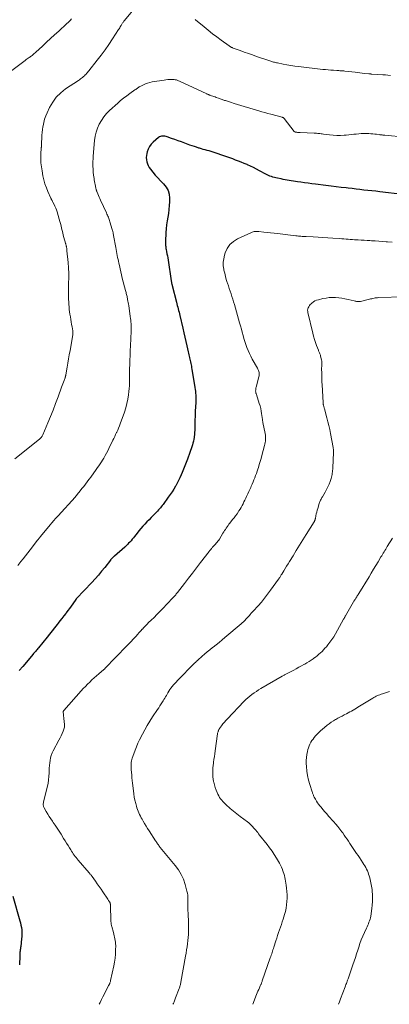
# Model space of a CAD drawing. Units: feet. Extents: x 1915000 to 1920046, y 550000 to 555003.
# Drawn here: x 1916629 to 1916770, y 550000 to 550374 of the extents above; entities that cross this region are included whole.
import ezdxf

# ---------------------------------------------------------------- set-up
doc = ezdxf.new("R2010")
doc.units = ezdxf.units.FT
doc.header["$LTSCALE"] = 100
doc.header["$MEASUREMENT"] = 0
doc.layers.add('CONTOUR INDEX', color=32, linetype='Continuous', lineweight=25)
doc.layers.add('CONTOUR INTERMEDIATE', color=40, linetype='Continuous', lineweight=15)

msp = doc.modelspace()

# ---------------------------------------------------------------- linework, layer by layer
at = {"layer": 'CONTOUR INDEX', "elevation": 860, "flags": 128}
for points in [[(1916774.76, 550307.82), (1916765.99, 550308.8), (1916764.49, 550308.97), (1916762.99, 550309.13), (1916761.49, 550309.3), (1916759.99, 550309.47), (1916758.48, 550309.63), (1916756.98, 550309.8), (1916755.48, 550309.98), (1916753.98, 550310.15), (1916753.18, 550310.25), (1916751.28, 550310.47), (1916749.38, 550310.7), (1916747.48, 550310.93), (1916745.58, 550311.17), (1916741.56, 550311.67), (1916740.17, 550311.85), (1916738.77, 550312.03), (1916737.38, 550312.22), (1916735.99, 550312.42), (1916734.77, 550312.6), (1916733.98, 550312.72), (1916733.2, 550312.84), (1916732.42, 550312.97), (1916731.64, 550313.1), (1916730.86, 550313.24), (1916730.08, 550313.38), (1916729.31, 550313.52), (1916728.53, 550313.66), (1916727.14, 550313.91), (1916726.57, 550314.04), (1916725.99, 550314.18), (1916725.43, 550314.35), (1916724.87, 550314.54), (1916724.32, 550314.75), (1916723.78, 550314.99), (1916723.25, 550315.24), (1916722.72, 550315.52), (1916720.39, 550316.79), (1916719.26, 550317.39), (1916718.12, 550317.96), (1916716.97, 550318.5), (1916715.8, 550319.02), (1916715.6, 550319.1), (1916714.52, 550319.55), (1916713.44, 550320), (1916712.35, 550320.43), (1916711.26, 550320.86), (1916710.17, 550321.28), (1916709.07, 550321.69), (1916707.97, 550322.08), (1916706.86, 550322.47), (1916703.45, 550323.64), (1916702.72, 550323.88), (1916701.99, 550324.1), (1916701.25, 550324.31), (1916700.51, 550324.51), (1916699.76, 550324.7), (1916699.02, 550324.91), (1916698.28, 550325.12), (1916697.55, 550325.35), (1916697.31, 550325.42), (1916696.46, 550325.69), (1916695.61, 550325.98), (1916694.77, 550326.27), (1916693.93, 550326.57), (1916692, 550327.27), (1916690.75, 550327.73), (1916689.49, 550328.18), (1916688.24, 550328.63), (1916686.98, 550329.08), (1916685.29, 550329.67), (1916684.87, 550329.8), (1916684.45, 550329.89), (1916684.02, 550329.95), (1916683.59, 550329.98), (1916683.17, 550329.94), (1916682.76, 550329.84), (1916682.39, 550329.66), (1916682.04, 550329.43), (1916679.96, 550327.65), (1916679.19, 550326.86), (1916678.54, 550325.99), (1916678.06, 550325.01), (1916677.7, 550323.97), (1916677.55, 550323.32), (1916677.42, 550322.54), (1916677.37, 550321.76), (1916677.43, 550320.98), (1916677.57, 550320.2), (1916677.81, 550319.45), (1916678.12, 550318.72), (1916678.51, 550318.04), (1916678.96, 550317.39), (1916679.81, 550316.31), (1916680.75, 550315.17), (1916681.72, 550314.05), (1916682.74, 550312.97), (1916683.79, 550311.91), (1916683.94, 550311.76), (1916684.9, 550310.57), (1916685.62, 550309.29), (1916686.01, 550307.87), (1916686.17, 550306.35), (1916686.13, 550304.99), (1916686.07, 550303.52), (1916685.95, 550302.05), (1916685.76, 550300.59), (1916685.52, 550299.14), (1916685.28, 550297.69), (1916685.08, 550296.23), (1916684.93, 550294.76), (1916684.83, 550293.29), (1916684.65, 550289.93), (1916684.64, 550289.55), (1916684.64, 550289.17), (1916684.66, 550288.8), (1916684.7, 550288.42), (1916684.74, 550288.04), (1916684.79, 550287.67), (1916684.85, 550287.3), (1916684.92, 550286.92), (1916685.08, 550286.06), (1916685.22, 550285.25), (1916685.36, 550284.44), (1916685.5, 550283.63), (1916685.62, 550282.82), (1916686.83, 550274.97), (1916686.87, 550274.76), (1916686.9, 550274.56), (1916686.94, 550274.35), (1916686.97, 550274.15), (1916686.99, 550274.08), (1916687.03, 550273.84), (1916687.08, 550273.6), (1916687.14, 550273.37), (1916687.19, 550273.13), (1916688.78, 550266.84), (1916688.94, 550266.2), (1916689.11, 550265.56), (1916689.28, 550264.92), (1916689.45, 550264.29), (1916689.62, 550263.65), (1916689.79, 550263.01), (1916689.94, 550262.37), (1916690.1, 550261.72), (1916691.22, 550256.91), (1916691.61, 550255.24), (1916692, 550253.56), (1916692.38, 550251.89), (1916692.77, 550250.21), (1916693.29, 550247.98), (1916693.41, 550247.42), (1916693.55, 550246.87), (1916693.68, 550246.31), (1916693.81, 550245.76), (1916693.82, 550245.72), (1916693.95, 550245.19), (1916694.07, 550244.65), (1916694.18, 550244.11), (1916694.29, 550243.57), (1916694.39, 550243.02), (1916694.49, 550242.48), (1916694.59, 550241.94), (1916694.68, 550241.39), (1916695.81, 550234.36), (1916695.92, 550233.66), (1916696.01, 550232.96), (1916696.08, 550232.25), (1916696.13, 550231.55), (1916696.17, 550230.84), (1916696.18, 550230.13), (1916696.17, 550229.42), (1916696.15, 550228.71), (1916695.96, 550225.37), (1916695.91, 550224.34), (1916695.86, 550223.31), (1916695.82, 550222.28), (1916695.8, 550221.25), (1916695.78, 550220.31), (1916695.77, 550219.75), (1916695.76, 550219.19), (1916695.75, 550218.63), (1916695.74, 550218.07), (1916695.72, 550217.5), (1916695.69, 550216.94), (1916695.64, 550216.39), (1916695.57, 550215.83), (1916695.52, 550215.45), (1916695.4, 550214.72), (1916695.26, 550213.99), (1916695.08, 550213.28), (1916694.89, 550212.56), (1916694.66, 550211.85), (1916694.43, 550211.15), (1916694.19, 550210.45), (1916693.94, 550209.75), (1916693.01, 550207.23), (1916692.76, 550206.58), (1916692.52, 550205.93), (1916692.28, 550205.28), (1916692.03, 550204.63), (1916691.78, 550203.98), (1916691.52, 550203.34), (1916691.26, 550202.7), (1916690.99, 550202.06), (1916690.61, 550201.2), (1916690.13, 550200.14), (1916689.63, 550199.09), (1916689.09, 550198.06), (1916688.53, 550197.05), (1916688.44, 550196.88), (1916687.8, 550195.81), (1916687.14, 550194.74), (1916686.44, 550193.7), (1916685.71, 550192.68), (1916683.72, 550189.97), (1916683.39, 550189.54), (1916683.05, 550189.11), (1916682.71, 550188.68), (1916682.35, 550188.27), (1916681.99, 550187.86), (1916681.62, 550187.45), (1916681.24, 550187.06), (1916680.86, 550186.67), (1916680.01, 550185.81), (1916679.21, 550184.99), (1916678.41, 550184.17), (1916677.62, 550183.34), (1916676.83, 550182.51), (1916676.05, 550181.66), (1916675.29, 550180.8), (1916674.56, 550179.92), (1916673.85, 550179.02), (1916672.89, 550177.78), (1916672.47, 550177.25), (1916672.03, 550176.72), (1916671.59, 550176.2), (1916671.14, 550175.69), (1916670.68, 550175.19), (1916670.2, 550174.7), (1916669.71, 550174.23), (1916669.21, 550173.77), (1916665.26, 550170.29), (1916665.11, 550170.16), (1916664.97, 550170.03), (1916664.82, 550169.91), (1916664.67, 550169.79), (1916664.5, 550169.65), (1916664.44, 550169.59), (1916664.37, 550169.54), (1916664.31, 550169.48), (1916664.25, 550169.42), (1916664.19, 550169.36), (1916664.13, 550169.3), (1916664.07, 550169.23), (1916664.02, 550169.17), (1916664.01, 550169.15), (1916663.95, 550169.07), (1916663.89, 550169), (1916663.83, 550168.92), (1916663.78, 550168.85), (1916661.58, 550166.03), (1916660.4, 550164.57), (1916659.19, 550163.13), (1916657.95, 550161.72), (1916656.67, 550160.33), (1916650.94, 550154.28), (1916650.9, 550154.23), (1916650.85, 550154.18), (1916650.81, 550154.13), (1916650.76, 550154.08), (1916650.72, 550154.03), (1916650.67, 550153.97), (1916650.63, 550153.92), (1916650.59, 550153.86), (1916649.43, 550152.22), (1916648.8, 550151.34), (1916648.18, 550150.47), (1916647.54, 550149.6), (1916646.9, 550148.74), (1916646.77, 550148.56), (1916646.06, 550147.61), (1916645.34, 550146.67), (1916644.61, 550145.73), (1916643.88, 550144.79), (1916643.48, 550144.28), (1916642.54, 550143.09), (1916641.6, 550141.91), (1916640.65, 550140.72), (1916639.71, 550139.54), (1916636.46, 550135.52), (1916636.2, 550135.19), (1916635.94, 550134.87), (1916635.67, 550134.55), (1916635.41, 550134.23), (1916635.14, 550133.92), (1916634.87, 550133.6), (1916634.6, 550133.28), (1916634.33, 550132.96), (1916631.85, 550130.02), (1916630.49, 550128.43), (1916629.13, 550126.86)], [(1916626.68, 550041.08), (1916629.39, 550031.77), (1916629.62, 550030.92), (1916629.81, 550030.07), (1916629.96, 550029.2), (1916630.08, 550028.33), (1916630.15, 550027.46), (1916630.18, 550026.58), (1916630.14, 550025.71), (1916630.06, 550024.83), (1916629.72, 550022.02), (1916629.66, 550021.58), (1916629.61, 550021.14), (1916629.55, 550020.69), (1916629.48, 550020.25), (1916629.43, 550019.81), (1916629.38, 550019.36), (1916629.35, 550018.92), (1916629.33, 550018.47), (1916629.25, 550015.06)]]:
    msp.add_lwpolyline(points, dxfattribs=at)
at = {"layer": 'CONTOUR INTERMEDIATE', "flags": 128}
for points, elevation in [([(1916674.6, 550380.51), (1916669.05, 550373.85), (1916668.88, 550373.63), (1916668.71, 550373.42), (1916668.55, 550373.19), (1916668.4, 550372.97), (1916668.25, 550372.74), (1916668.1, 550372.51), (1916667.96, 550372.27), (1916667.82, 550372.03), (1916667.69, 550371.8), (1916667.49, 550371.45), (1916667.28, 550371.1), (1916667.07, 550370.75), (1916666.85, 550370.41), (1916664.58, 550366.89), (1916663.2, 550364.81), (1916661.77, 550362.76), (1916660.28, 550360.76), (1916658.75, 550358.78), (1916655.58, 550354.82), (1916655.31, 550354.48), (1916655.04, 550354.15), (1916654.76, 550353.83), (1916654.49, 550353.5), (1916654.2, 550353.19), (1916653.9, 550352.88), (1916653.59, 550352.6), (1916653.26, 550352.32), (1916653.18, 550352.26), (1916652.79, 550351.96), (1916652.41, 550351.68), (1916652.01, 550351.4), (1916651.62, 550351.13), (1916646.74, 550347.91), (1916644.88, 550346.44), (1916643.21, 550344.8), (1916641.84, 550342.91), (1916640.66, 550340.84), (1916639.71, 550338.79), (1916639.22, 550337.61), (1916638.79, 550336.4), (1916638.47, 550335.16), (1916638.22, 550333.9), (1916638.16, 550333.5), (1916638, 550332.42), (1916637.87, 550331.34), (1916637.78, 550330.26), (1916637.7, 550329.17), (1916637.62, 550327.46), (1916637.61, 550327.23), (1916637.6, 550326.99), (1916637.58, 550326.75), (1916637.57, 550326.52), (1916637.56, 550326.28), (1916637.55, 550326.04), (1916637.54, 550325.81), (1916637.53, 550325.57), (1916637.38, 550322.94), (1916637.35, 550321.39), (1916637.39, 550319.85), (1916637.55, 550318.31), (1916637.79, 550316.78), (1916638.15, 550314.89), (1916638.5, 550313.35), (1916638.92, 550311.84), (1916639.44, 550310.35), (1916640.03, 550308.89), (1916641.14, 550306.38), (1916641.23, 550306.19), (1916641.32, 550306), (1916641.42, 550305.82), (1916641.52, 550305.63), (1916641.62, 550305.45), (1916641.72, 550305.26), (1916641.82, 550305.08), (1916641.91, 550304.89), (1916642.39, 550303.94), (1916642.7, 550303.27), (1916642.99, 550302.6), (1916643.24, 550301.91), (1916643.48, 550301.21), (1916644.34, 550298.41), (1916644.59, 550297.55), (1916644.83, 550296.69), (1916645.04, 550295.82), (1916645.25, 550294.95), (1916645.45, 550294.08), (1916645.66, 550293.21), (1916645.88, 550292.34), (1916646.11, 550291.47), (1916646.72, 550289.28), (1916646.76, 550289.13), (1916646.8, 550288.99), (1916646.84, 550288.85), (1916646.88, 550288.71), (1916646.92, 550288.56), (1916646.96, 550288.42), (1916646.99, 550288.28), (1916647.02, 550288.13), (1916647.05, 550287.98), (1916647.09, 550287.77), (1916647.12, 550287.57), (1916647.15, 550287.37), (1916647.18, 550287.16), (1916647.21, 550286.96), (1916647.23, 550286.75), (1916647.25, 550286.55), (1916647.27, 550286.34), (1916647.7, 550281.94), (1916647.76, 550281.25), (1916647.81, 550280.55), (1916647.86, 550279.86), (1916647.89, 550279.16), (1916647.92, 550278.47), (1916647.93, 550277.77), (1916647.93, 550277.07), (1916647.93, 550276.38), (1916647.92, 550275.63), (1916647.9, 550274.56), (1916647.88, 550273.49), (1916647.87, 550272.42), (1916647.86, 550271.36), (1916647.85, 550269.8), (1916647.85, 550268.85), (1916647.87, 550267.9), (1916647.91, 550266.95), (1916647.96, 550266), (1916648.04, 550265.05), (1916648.14, 550264.1), (1916648.26, 550263.16), (1916648.4, 550262.22), (1916648.57, 550261.24), (1916648.72, 550260.3), (1916648.88, 550259.36), (1916649.04, 550258.41), (1916649.21, 550257.47), (1916649.46, 550255.98), (1916649.49, 550255.78), (1916649.51, 550255.58), (1916649.52, 550255.38), (1916649.53, 550255.18), (1916649.52, 550254.98), (1916649.5, 550254.78), (1916649.48, 550254.59), (1916649.45, 550254.39), (1916648.43, 550248.47), (1916648.16, 550246.88), (1916647.89, 550245.3), (1916647.62, 550243.71), (1916647.34, 550242.13), (1916646.86, 550239.25), (1916646.83, 550239.1), (1916646.8, 550238.96), (1916646.76, 550238.81), (1916646.72, 550238.66), (1916646.68, 550238.52), (1916646.64, 550238.37), (1916646.59, 550238.23), (1916646.54, 550238.08), (1916646.18, 550237.09), (1916645.94, 550236.45), (1916645.71, 550235.81), (1916645.47, 550235.18), (1916645.24, 550234.54), (1916643.87, 550230.82), (1916642.93, 550228.34), (1916641.97, 550225.85), (1916640.98, 550223.39), (1916639.97, 550220.93), (1916638.1, 550216.44), (1916637.99, 550216.2), (1916637.86, 550215.97), (1916637.72, 550215.75), (1916637.57, 550215.53), (1916637.4, 550215.33), (1916637.22, 550215.13), (1916637.02, 550214.95), (1916636.82, 550214.78), (1916627.52, 550207.29)], 868), ([(1916649.01, 550374.58), (1916648.42, 550373.87), (1916647.79, 550373.2), (1916647.13, 550372.56), (1916644.14, 550369.85), (1916642.58, 550368.44), (1916641.03, 550367.03), (1916639.49, 550365.61), (1916637.95, 550364.19), (1916635.41, 550361.84), (1916635.14, 550361.59), (1916634.86, 550361.34), (1916634.59, 550361.09), (1916634.31, 550360.84), (1916634.02, 550360.6), (1916633.73, 550360.37), (1916633.43, 550360.15), (1916633.12, 550359.94), (1916632.94, 550359.83), (1916632.54, 550359.57), (1916632.14, 550359.3), (1916631.75, 550359.03), (1916631.37, 550358.74), (1916624.82, 550353.78)], 872), ([(1916770.04, 550353.03), (1916769.08, 550353.12), (1916768.12, 550353.19), (1916767.15, 550353.26), (1916762.82, 550353.54), (1916762.69, 550353.55), (1916762.56, 550353.56), (1916762.43, 550353.57), (1916762.3, 550353.58), (1916762.17, 550353.59), (1916762.04, 550353.6), (1916761.91, 550353.61), (1916761.78, 550353.63), (1916760.24, 550353.8), (1916759.35, 550353.91), (1916758.45, 550354.01), (1916757.55, 550354.11), (1916756.65, 550354.21), (1916752.7, 550354.66), (1916752.32, 550354.7), (1916751.94, 550354.74), (1916751.56, 550354.77), (1916751.18, 550354.8), (1916750.8, 550354.82), (1916750.42, 550354.85), (1916750.03, 550354.87), (1916749.65, 550354.89), (1916748.41, 550354.97), (1916747.41, 550355.03), (1916746.41, 550355.11), (1916745.41, 550355.21), (1916744.41, 550355.32), (1916735.17, 550356.4), (1916733.7, 550356.59), (1916732.23, 550356.81), (1916730.77, 550357.05), (1916729.31, 550357.32), (1916727.13, 550357.74), (1916726.76, 550357.82), (1916726.4, 550357.9), (1916726.03, 550357.99), (1916725.67, 550358.09), (1916725.31, 550358.19), (1916724.95, 550358.3), (1916724.59, 550358.42), (1916724.24, 550358.54), (1916719.25, 550360.24), (1916717.69, 550360.78), (1916716.13, 550361.32), (1916714.58, 550361.88), (1916713.03, 550362.44), (1916710.32, 550363.43), (1916710.12, 550363.51), (1916709.93, 550363.59), (1916709.74, 550363.68), (1916709.55, 550363.78), (1916709.36, 550363.88), (1916709.18, 550363.99), (1916709.01, 550364.1), (1916708.83, 550364.22), (1916705.83, 550366.4), (1916704.17, 550367.63), (1916702.52, 550368.88), (1916700.9, 550370.17), (1916699.3, 550371.48), (1916696.11, 550374.14), (1916695.87, 550374.33)], 868), ([(1916775.67, 550329.52), (1916767.89, 550330.29), (1916767.62, 550330.31), (1916767.36, 550330.34), (1916767.1, 550330.37), (1916766.84, 550330.4), (1916766.58, 550330.42), (1916766.31, 550330.46), (1916766.05, 550330.49), (1916765.79, 550330.52), (1916764.81, 550330.65), (1916764.06, 550330.74), (1916763.3, 550330.81), (1916762.54, 550330.86), (1916761.79, 550330.9), (1916760.87, 550330.92), (1916759.92, 550330.93), (1916758.97, 550330.91), (1916758.02, 550330.84), (1916757.07, 550330.75), (1916756.13, 550330.63), (1916755.18, 550330.53), (1916754.23, 550330.44), (1916753.28, 550330.37), (1916752.42, 550330.3), (1916751.04, 550330.24), (1916749.66, 550330.24), (1916748.29, 550330.31), (1916746.91, 550330.45), (1916744.61, 550330.74), (1916744.17, 550330.8), (1916743.73, 550330.85), (1916743.3, 550330.9), (1916742.86, 550330.95), (1916742.42, 550331), (1916741.98, 550331.03), (1916741.54, 550331.06), (1916741.11, 550331.08), (1916735.74, 550331.3), (1916735.41, 550331.32), (1916735.09, 550331.34), (1916734.77, 550331.38), (1916734.45, 550331.43), (1916733.92, 550331.51), (1916733.87, 550331.52), (1916733.82, 550331.54), (1916733.77, 550331.56), (1916733.72, 550331.59), (1916733.67, 550331.62), (1916733.63, 550331.65), (1916733.59, 550331.69), (1916733.56, 550331.74), (1916729.76, 550336.59), (1916729.68, 550336.68), (1916729.6, 550336.76), (1916729.51, 550336.84), (1916729.41, 550336.91), (1916729.31, 550336.97), (1916729.2, 550337.02), (1916729.09, 550337.06), (1916728.98, 550337.1), (1916724.64, 550338.25), (1916723.5, 550338.56), (1916722.35, 550338.88), (1916721.21, 550339.21), (1916720.07, 550339.54), (1916714.58, 550341.19), (1916713.28, 550341.59), (1916711.97, 550341.99), (1916710.67, 550342.4), (1916709.37, 550342.81), (1916707.42, 550343.43), (1916707.1, 550343.54), (1916706.77, 550343.65), (1916706.45, 550343.76), (1916706.12, 550343.87), (1916705.8, 550343.98), (1916705.47, 550344.1), (1916705.15, 550344.21), (1916704.83, 550344.33), (1916703.9, 550344.67), (1916703.46, 550344.83), (1916703.02, 550344.99), (1916702.58, 550345.15), (1916702.14, 550345.31), (1916701.58, 550345.52), (1916701.42, 550345.57), (1916701.27, 550345.63), (1916701.11, 550345.69), (1916700.95, 550345.75), (1916700.8, 550345.82), (1916700.64, 550345.88), (1916700.49, 550345.95), (1916700.34, 550346.02), (1916689.92, 550350.87), (1916689.65, 550350.99), (1916689.39, 550351.1), (1916689.11, 550351.19), (1916688.84, 550351.28), (1916688.56, 550351.34), (1916688.28, 550351.4), (1916687.99, 550351.43), (1916687.71, 550351.45), (1916686.9, 550351.46), (1916686.2, 550351.46), (1916685.51, 550351.43), (1916684.82, 550351.36), (1916684.14, 550351.27), (1916679.57, 550350.53), (1916678.71, 550350.35), (1916677.87, 550350.12), (1916677.06, 550349.81), (1916676.26, 550349.45), (1916675.28, 550348.95), (1916674.98, 550348.8), (1916674.7, 550348.63), (1916674.42, 550348.45), (1916674.15, 550348.26), (1916673.88, 550348.06), (1916673.61, 550347.87), (1916673.34, 550347.68), (1916673.07, 550347.49), (1916671.17, 550346.17), (1916669.96, 550345.29), (1916668.78, 550344.39), (1916667.63, 550343.44), (1916666.51, 550342.46), (1916663.44, 550339.67), (1916662.29, 550338.5), (1916661.24, 550337.27), (1916660.33, 550335.92), (1916659.52, 550334.5), (1916658.87, 550333), (1916658.34, 550331.47), (1916657.99, 550329.89), (1916657.75, 550328.27), (1916657.23, 550322.34), (1916657.16, 550321.3), (1916657.12, 550320.25), (1916657.12, 550319.21), (1916657.14, 550318.16), (1916657.16, 550317.75), (1916657.2, 550316.91), (1916657.27, 550316.07), (1916657.36, 550315.23), (1916657.47, 550314.39), (1916657.54, 550313.92), (1916657.63, 550313.32), (1916657.73, 550312.72), (1916657.83, 550312.13), (1916657.93, 550311.54), (1916658.04, 550310.94), (1916658.1, 550310.64), (1916658.16, 550310.35), (1916658.23, 550310.06), (1916658.31, 550309.77), (1916658.37, 550309.54), (1916658.42, 550309.37), (1916658.48, 550309.19), (1916658.54, 550309.02), (1916658.61, 550308.85), (1916658.96, 550307.99), (1916659.21, 550307.4), (1916659.46, 550306.8), (1916659.73, 550306.21), (1916659.99, 550305.63), (1916662.26, 550300.73), (1916662.44, 550300.32), (1916662.63, 550299.91), (1916662.8, 550299.5), (1916662.98, 550299.09), (1916663.15, 550298.68), (1916663.3, 550298.26), (1916663.45, 550297.84), (1916663.58, 550297.41), (1916664.48, 550294.41), (1916664.55, 550294.14), (1916664.62, 550293.87), (1916664.69, 550293.6), (1916664.74, 550293.32), (1916664.8, 550293.05), (1916664.85, 550292.77), (1916664.9, 550292.49), (1916664.95, 550292.22), (1916665.77, 550287.68), (1916665.91, 550286.92), (1916666.05, 550286.16), (1916666.2, 550285.4), (1916666.34, 550284.64), (1916666.49, 550283.88), (1916666.64, 550283.12), (1916666.8, 550282.37), (1916666.95, 550281.61), (1916667.14, 550280.74), (1916667.4, 550279.56), (1916667.67, 550278.37), (1916667.96, 550277.19), (1916668.25, 550276.01), (1916669.47, 550271.33), (1916669.57, 550270.94), (1916669.67, 550270.55), (1916669.77, 550270.17), (1916669.87, 550269.78), (1916669.96, 550269.39), (1916670.05, 550269), (1916670.14, 550268.61), (1916670.22, 550268.22), (1916670.29, 550267.85), (1916670.4, 550267.27), (1916670.5, 550266.69), (1916670.6, 550266.11), (1916670.69, 550265.53), (1916671.31, 550261.38), (1916671.41, 550260.69), (1916671.49, 550260), (1916671.55, 550259.32), (1916671.6, 550258.63), (1916671.63, 550257.94), (1916671.64, 550257.25), (1916671.63, 550256.56), (1916671.61, 550255.86), (1916671.35, 550250.21), (1916671.27, 550248.42), (1916671.2, 550246.63), (1916671.14, 550244.84), (1916671.08, 550243.06), (1916671.04, 550241.68), (1916671.01, 550240.58), (1916670.99, 550239.48), (1916670.98, 550238.38), (1916670.99, 550237.28), (1916670.97, 550236.18), (1916670.94, 550235.08), (1916670.86, 550233.98), (1916670.76, 550232.89), (1916670.62, 550231.65), (1916670.37, 550229.96), (1916670.04, 550228.28), (1916669.6, 550226.63), (1916669.07, 550225), (1916667.49, 550220.65), (1916667.18, 550219.83), (1916666.86, 550219.01), (1916666.51, 550218.21), (1916666.15, 550217.41), (1916666.08, 550217.28), (1916665.74, 550216.55), (1916665.39, 550215.82), (1916665.04, 550215.09), (1916664.7, 550214.36), (1916663.18, 550211.22), (1916662.75, 550210.34), (1916662.3, 550209.47), (1916661.82, 550208.62), (1916661.33, 550207.77), (1916661.23, 550207.59), (1916660.77, 550206.85), (1916660.31, 550206.11), (1916659.83, 550205.38), (1916659.34, 550204.66), (1916658.84, 550203.95), (1916658.34, 550203.23), (1916657.83, 550202.52), (1916657.33, 550201.81), (1916657.31, 550201.78), (1916656.79, 550201.05), (1916656.27, 550200.33), (1916655.74, 550199.62), (1916655.2, 550198.91), (1916654.93, 550198.55), (1916654.28, 550197.7), (1916653.62, 550196.85), (1916652.96, 550196.01), (1916652.29, 550195.16), (1916651.14, 550193.73), (1916651.05, 550193.61), (1916650.95, 550193.48), (1916650.85, 550193.36), (1916650.75, 550193.24), (1916650.64, 550193.12), (1916650.54, 550193.01), (1916650.44, 550192.89), (1916650.33, 550192.77), (1916643.86, 550185.67), (1916643.5, 550185.26), (1916643.14, 550184.86), (1916642.78, 550184.45), (1916642.42, 550184.04), (1916642.06, 550183.63), (1916641.71, 550183.22), (1916641.36, 550182.81), (1916641.01, 550182.39), (1916637.06, 550177.61), (1916636.93, 550177.46), (1916636.8, 550177.3), (1916636.68, 550177.14), (1916636.55, 550176.99), (1916636.42, 550176.83), (1916636.3, 550176.67), (1916636.18, 550176.51), (1916636.05, 550176.35), (1916633.29, 550172.74), (1916632.42, 550171.6), (1916631.54, 550170.47), (1916630.65, 550169.35), (1916629.76, 550168.23), (1916628.61, 550166.79)], 864), ([(1916770.64, 550289.64), (1916768.97, 550289.78), (1916768.39, 550289.82), (1916767, 550289.92), (1916765.61, 550290.02), (1916764.22, 550290.11), (1916762.83, 550290.2), (1916762.27, 550290.24), (1916761.16, 550290.3), (1916760.05, 550290.37), (1916758.94, 550290.43), (1916757.82, 550290.49), (1916757.2, 550290.53), (1916756.4, 550290.57), (1916755.6, 550290.62), (1916754.8, 550290.67), (1916754.01, 550290.73), (1916753.21, 550290.8), (1916752.41, 550290.86), (1916751.62, 550290.92), (1916750.82, 550290.99), (1916748.14, 550291.21), (1916746.29, 550291.35), (1916744.44, 550291.48), (1916742.59, 550291.59), (1916740.74, 550291.67), (1916738, 550291.79), (1916737.52, 550291.81), (1916737.04, 550291.83), (1916736.56, 550291.86), (1916736.08, 550291.9), (1916735.6, 550291.93), (1916735.12, 550291.98), (1916734.64, 550292.03), (1916734.16, 550292.08), (1916727.15, 550292.91), (1916725.86, 550293.06), (1916724.57, 550293.2), (1916723.28, 550293.34), (1916721.99, 550293.47), (1916720.15, 550293.66), (1916719.78, 550293.69), (1916719.41, 550293.71), (1916719.04, 550293.71), (1916718.67, 550293.7), (1916718.3, 550293.66), (1916717.94, 550293.59), (1916717.6, 550293.49), (1916717.25, 550293.35), (1916711.94, 550290.88), (1916710.41, 550289.91), (1916709.1, 550288.75), (1916708.12, 550287.3), (1916707.36, 550285.65), (1916707.05, 550284.66), (1916706.74, 550283.34), (1916706.57, 550282.01), (1916706.61, 550280.68), (1916706.78, 550279.33), (1916706.85, 550278.98), (1916707.12, 550277.81), (1916707.41, 550276.65), (1916707.74, 550275.5), (1916708.1, 550274.36), (1916708.18, 550274.12), (1916708.53, 550273.1), (1916708.87, 550272.08), (1916709.21, 550271.06), (1916709.55, 550270.03), (1916709.88, 550269.01), (1916710.21, 550267.98), (1916710.52, 550266.95), (1916710.82, 550265.91), (1916712.78, 550259), (1916713.12, 550257.81), (1916713.45, 550256.62), (1916713.77, 550255.42), (1916714.08, 550254.22), (1916714.1, 550254.16), (1916714.42, 550253), (1916714.77, 550251.85), (1916715.16, 550250.71), (1916715.57, 550249.58), (1916716.03, 550248.46), (1916716.52, 550247.36), (1916717.05, 550246.28), (1916717.61, 550245.22), (1916719.55, 550241.71), (1916719.75, 550241.32), (1916719.92, 550240.92), (1916720.06, 550240.52), (1916720.18, 550240.1), (1916720.25, 550239.68), (1916720.27, 550239.26), (1916720.23, 550238.84), (1916720.15, 550238.42), (1916719.07, 550234.57), (1916719, 550234.28), (1916718.95, 550233.99), (1916718.91, 550233.69), (1916718.89, 550233.39), (1916718.88, 550233.13), (1916718.88, 550232.96), (1916718.89, 550232.79), (1916718.92, 550232.62), (1916718.96, 550232.46), (1916719, 550232.29), (1916719.05, 550232.13), (1916719.1, 550231.96), (1916719.15, 550231.8), (1916720.26, 550228.36), (1916720.54, 550227.4), (1916720.79, 550226.43), (1916720.99, 550225.45), (1916721.15, 550224.47), (1916721.36, 550222.95), (1916721.39, 550222.72), (1916721.43, 550222.48), (1916721.46, 550222.24), (1916721.49, 550222), (1916721.53, 550221.77), (1916721.56, 550221.53), (1916721.61, 550221.3), (1916721.65, 550221.06), (1916722.48, 550216.9), (1916722.58, 550216.33), (1916722.64, 550215.76), (1916722.65, 550215.18), (1916722.64, 550214.6), (1916722.59, 550214.02), (1916722.51, 550213.45), (1916722.4, 550212.88), (1916722.26, 550212.32), (1916721.22, 550208.51), (1916720.91, 550207.38), (1916720.58, 550206.25), (1916720.25, 550205.13), (1916719.9, 550204.01), (1916719.72, 550203.43), (1916719.46, 550202.6), (1916719.18, 550201.77), (1916718.88, 550200.95), (1916718.57, 550200.14), (1916718.25, 550199.33), (1916717.92, 550198.52), (1916717.58, 550197.72), (1916717.22, 550196.93), (1916717.01, 550196.45), (1916716.65, 550195.65), (1916716.28, 550194.84), (1916715.91, 550194.03), (1916715.55, 550193.23), (1916715.46, 550193.04), (1916715.13, 550192.33), (1916714.8, 550191.62), (1916714.45, 550190.91), (1916714.11, 550190.21), (1916713.74, 550189.52), (1916713.36, 550188.83), (1916712.96, 550188.16), (1916712.53, 550187.5), (1916712.36, 550187.24), (1916711.83, 550186.46), (1916711.29, 550185.69), (1916710.72, 550184.94), (1916710.15, 550184.19), (1916709.1, 550182.88), (1916708.74, 550182.41), (1916708.39, 550181.95), (1916708.04, 550181.47), (1916707.71, 550180.99), (1916707.38, 550180.5), (1916707.06, 550180.01), (1916706.75, 550179.52), (1916706.45, 550179.02), (1916705.12, 550176.81), (1916704.85, 550176.39), (1916704.56, 550175.98), (1916704.25, 550175.59), (1916703.92, 550175.21), (1916703.59, 550174.86), (1916703.41, 550174.66), (1916703.23, 550174.47), (1916703.05, 550174.29), (1916702.87, 550174.1), (1916702.69, 550173.91), (1916702.51, 550173.72), (1916702.34, 550173.52), (1916702.17, 550173.32), (1916702.06, 550173.17), (1916701.84, 550172.89), (1916701.62, 550172.61), (1916701.4, 550172.33), (1916701.18, 550172.05), (1916697.96, 550167.85), (1916696.43, 550165.86), (1916694.9, 550163.87), (1916693.37, 550161.89), (1916691.83, 550159.9), (1916689.2, 550156.5), (1916688.98, 550156.22), (1916688.76, 550155.94), (1916688.54, 550155.66), (1916688.31, 550155.38), (1916688.08, 550155.1), (1916687.84, 550154.83), (1916687.6, 550154.56), (1916687.36, 550154.3), (1916683.47, 550150.26), (1916682.42, 550149.18), (1916681.37, 550148.1), (1916680.3, 550147.04), (1916679.22, 550145.98), (1916678.27, 550145.06), (1916677.67, 550144.46), (1916677.07, 550143.86), (1916676.49, 550143.24), (1916675.91, 550142.62), (1916675.86, 550142.57), (1916675.26, 550141.91), (1916674.67, 550141.26), (1916674.07, 550140.6), (1916673.48, 550139.95), (1916673.13, 550139.57), (1916672.36, 550138.72), (1916671.59, 550137.88), (1916670.8, 550137.05), (1916670.01, 550136.22), (1916661.69, 550127.58), (1916661.64, 550127.53), (1916661.59, 550127.48), (1916661.54, 550127.43), (1916661.49, 550127.38), (1916661.43, 550127.33), (1916661.38, 550127.29), (1916661.32, 550127.24), (1916661.27, 550127.2), (1916659.33, 550125.6), (1916658.44, 550124.85), (1916657.57, 550124.08), (1916656.72, 550123.3), (1916655.88, 550122.49), (1916655.06, 550121.67), (1916654.25, 550120.84), (1916653.46, 550119.99), (1916652.68, 550119.13), (1916646.08, 550111.72), (1916646.01, 550111.63), (1916645.95, 550111.53), (1916645.9, 550111.43), (1916645.86, 550111.32), (1916645.84, 550111.2), (1916645.82, 550111.09), (1916645.82, 550110.97), (1916645.83, 550110.86), (1916645.91, 550110.27), (1916645.96, 550109.86), (1916646.01, 550109.45), (1916646.06, 550109.04), (1916646.11, 550108.63), (1916646.36, 550106.32), (1916646.38, 550105.99), (1916646.36, 550105.65), (1916646.29, 550105.33), (1916646.2, 550105), (1916645.76, 550103.85), (1916645.41, 550102.96), (1916645.03, 550102.09), (1916644.62, 550101.22), (1916644.18, 550100.37), (1916642.03, 550096.39), (1916641.62, 550095.51), (1916641.27, 550094.6), (1916641.02, 550093.66), (1916640.83, 550092.7), (1916640.71, 550091.72), (1916640.62, 550090.74), (1916640.56, 550089.76), (1916640.52, 550088.78), (1916640.51, 550088), (1916640.44, 550086.63), (1916640.3, 550085.27), (1916640.08, 550083.92), (1916639.8, 550082.58), (1916638.36, 550076.78), (1916638.31, 550076.51), (1916638.27, 550076.24), (1916638.26, 550075.97), (1916638.27, 550075.7), (1916638.31, 550075.43), (1916638.37, 550075.17), (1916638.46, 550074.91), (1916638.58, 550074.67), (1916639.38, 550073.25), (1916639.94, 550072.31), (1916640.51, 550071.39), (1916641.1, 550070.48), (1916641.72, 550069.58), (1916642.04, 550069.14), (1916642.82, 550068.02), (1916643.58, 550066.89), (1916644.32, 550065.75), (1916645.04, 550064.6), (1916646, 550063.03), (1916646.56, 550062.13), (1916647.11, 550061.23), (1916647.66, 550060.33), (1916648.21, 550059.43), (1916648.68, 550058.65), (1916649, 550058.14), (1916649.33, 550057.64), (1916649.67, 550057.16), (1916650.03, 550056.67), (1916650.4, 550056.2), (1916650.77, 550055.73), (1916651.15, 550055.27), (1916651.54, 550054.81), (1916655.66, 550050), (1916655.82, 550049.82), (1916655.97, 550049.64), (1916656.12, 550049.45), (1916656.27, 550049.27), (1916656.42, 550049.08), (1916656.56, 550048.9), (1916656.7, 550048.71), (1916656.84, 550048.52), (1916658.04, 550046.86), (1916658.77, 550045.84), (1916659.5, 550044.81), (1916660.21, 550043.78), (1916660.91, 550042.73), (1916662.75, 550039.96), (1916662.9, 550039.74), (1916663.05, 550039.51), (1916663.19, 550039.28), (1916663.33, 550039.05), (1916663.47, 550038.83), (1916663.54, 550038.71), (1916663.6, 550038.58), (1916663.64, 550038.45), (1916663.69, 550038.32), (1916663.72, 550038.18), (1916663.74, 550038.05), (1916663.76, 550037.91), (1916663.77, 550037.77), (1916663.95, 550031.62), (1916663.96, 550031.37), (1916663.98, 550031.11), (1916664, 550030.86), (1916664.03, 550030.61), (1916664.07, 550030.35), (1916664.11, 550030.1), (1916664.17, 550029.85), (1916664.23, 550029.61), (1916664.87, 550027.3), (1916665.03, 550026.69), (1916665.19, 550026.08), (1916665.35, 550025.47), (1916665.49, 550024.85), (1916665.61, 550024.23), (1916665.7, 550023.61), (1916665.74, 550022.98), (1916665.75, 550022.35), (1916665.73, 550020.58), (1916665.66, 550019.07), (1916665.53, 550017.56), (1916665.31, 550016.06), (1916665.03, 550014.57), (1916663.84, 550009.08), (1916663.79, 550008.85), (1916663.73, 550008.62), (1916663.65, 550008.39), (1916663.58, 550008.17), (1916663.49, 550007.94), (1916663.45, 550007.83), (1916663.41, 550007.73), (1916663.36, 550007.62), (1916663.3, 550007.52), (1916663.25, 550007.42), (1916663.19, 550007.32), (1916663.14, 550007.22), (1916663.09, 550007.11), (1916661.45, 550003.98), (1916660.9, 550002.88), (1916660.36, 550001.78), (1916659.84, 550000.67), (1916659.54, 550000)], 856), ([(1916775.13, 550268.85), (1916765.58, 550268.56), (1916765.14, 550268.53), (1916764.69, 550268.49), (1916764.25, 550268.43), (1916763.81, 550268.35), (1916763.37, 550268.26), (1916762.93, 550268.17), (1916762.5, 550268.07), (1916762.06, 550267.96), (1916758.73, 550267.15), (1916758.43, 550267.09), (1916758.13, 550267.06), (1916757.83, 550267.05), (1916757.53, 550267.07), (1916757.22, 550267.11), (1916756.92, 550267.16), (1916756.62, 550267.22), (1916756.32, 550267.29), (1916753.97, 550267.85), (1916752.79, 550268.11), (1916751.6, 550268.32), (1916750.4, 550268.47), (1916749.19, 550268.59), (1916747.99, 550268.61), (1916746.79, 550268.57), (1916745.6, 550268.41), (1916744.41, 550268.19), (1916742.68, 550267.77), (1916742.02, 550267.56), (1916741.39, 550267.29), (1916740.81, 550266.94), (1916740.25, 550266.52), (1916739.92, 550266.23), (1916739.58, 550265.9), (1916739.28, 550265.53), (1916739.04, 550265.13), (1916738.83, 550264.7), (1916738.7, 550264.25), (1916738.62, 550263.8), (1916738.63, 550263.33), (1916738.69, 550262.87), (1916740.52, 550255.08), (1916740.83, 550253.89), (1916741.17, 550252.7), (1916741.56, 550251.53), (1916741.99, 550250.36), (1916742.68, 550248.6), (1916742.79, 550248.33), (1916742.9, 550248.06), (1916743.02, 550247.79), (1916743.14, 550247.53), (1916743.26, 550247.26), (1916743.36, 550246.99), (1916743.45, 550246.71), (1916743.53, 550246.43), (1916743.79, 550245.36), (1916743.88, 550244.87), (1916743.95, 550244.38), (1916743.98, 550243.88), (1916743.97, 550243.38), (1916743.95, 550242.87), (1916743.94, 550242.37), (1916743.93, 550241.87), (1916743.93, 550241.36), (1916743.95, 550240.04), (1916743.97, 550238.88), (1916744, 550237.71), (1916744.04, 550236.55), (1916744.1, 550235.38), (1916744.48, 550228.76), (1916744.49, 550228.61), (1916744.5, 550228.46), (1916744.51, 550228.31), (1916744.53, 550228.16), (1916744.55, 550228.01), (1916744.57, 550227.86), (1916744.6, 550227.72), (1916744.63, 550227.57), (1916744.7, 550227.33), (1916744.77, 550227.06), (1916744.84, 550226.79), (1916744.91, 550226.52), (1916744.98, 550226.26), (1916745.94, 550222.87), (1916746.32, 550221.4), (1916746.69, 550219.93), (1916747.01, 550218.45), (1916747.3, 550216.97), (1916748.27, 550211.66), (1916748.31, 550211.43), (1916748.35, 550211.2), (1916748.38, 550210.97), (1916748.41, 550210.74), (1916748.44, 550210.48), (1916748.45, 550210.38), (1916748.46, 550210.28), (1916748.47, 550210.18), (1916748.47, 550210.08), (1916748.48, 550209.98), (1916748.48, 550209.88), (1916748.47, 550209.78), (1916748.47, 550209.68), (1916748.15, 550203.89), (1916748.12, 550203.38), (1916748.08, 550202.86), (1916748.03, 550202.36), (1916747.97, 550201.85), (1916747.89, 550201.34), (1916747.8, 550200.84), (1916747.67, 550200.35), (1916747.52, 550199.86), (1916747.14, 550198.7), (1916746.75, 550197.66), (1916746.32, 550196.63), (1916745.83, 550195.63), (1916745.29, 550194.66), (1916744.21, 550192.85), (1916744.03, 550192.55), (1916743.86, 550192.24), (1916743.69, 550191.93), (1916743.52, 550191.62), (1916743.36, 550191.31), (1916743.22, 550190.99), (1916743.09, 550190.66), (1916742.98, 550190.32), (1916742.43, 550188.45), (1916742.24, 550187.77), (1916742.06, 550187.09), (1916741.9, 550186.4), (1916741.76, 550185.7), (1916741.55, 550184.64), (1916741.51, 550184.48), (1916741.47, 550184.31), (1916741.43, 550184.15), (1916741.38, 550183.99), (1916741.32, 550183.83), (1916741.25, 550183.68), (1916741.18, 550183.53), (1916741.09, 550183.39), (1916738.02, 550178.5), (1916736.77, 550176.5), (1916735.53, 550174.51), (1916734.3, 550172.5), (1916733.07, 550170.5), (1916731.7, 550168.24), (1916731.17, 550167.36), (1916730.63, 550166.48), (1916730.09, 550165.6), (1916729.55, 550164.72), (1916728.77, 550163.45), (1916728.62, 550163.21), (1916728.47, 550162.96), (1916728.31, 550162.71), (1916728.16, 550162.47), (1916728, 550162.23), (1916727.84, 550161.98), (1916727.68, 550161.74), (1916727.51, 550161.51), (1916724.55, 550157.35), (1916723.42, 550155.82), (1916722.25, 550154.32), (1916721.04, 550152.85), (1916719.78, 550151.42), (1916717.94, 550149.39), (1916717.58, 550148.99), (1916717.22, 550148.59), (1916716.86, 550148.19), (1916716.5, 550147.79), (1916716.14, 550147.4), (1916715.78, 550147), (1916715.42, 550146.61), (1916715.05, 550146.21), (1916715.01, 550146.16), (1916714.62, 550145.75), (1916714.21, 550145.35), (1916713.79, 550144.97), (1916713.37, 550144.59), (1916707.23, 550139.39), (1916706.12, 550138.47), (1916705, 550137.55), (1916703.88, 550136.65), (1916702.74, 550135.75), (1916702.49, 550135.56), (1916701.48, 550134.76), (1916700.49, 550133.95), (1916699.51, 550133.11), (1916698.54, 550132.27), (1916696.96, 550130.85), (1916696.79, 550130.7), (1916696.63, 550130.55), (1916696.47, 550130.39), (1916696.32, 550130.23), (1916696.16, 550130.07), (1916696, 550129.91), (1916695.85, 550129.75), (1916695.69, 550129.59), (1916689.2, 550123), (1916688.68, 550122.46), (1916688.17, 550121.91), (1916687.68, 550121.35), (1916687.2, 550120.77), (1916686.74, 550120.18), (1916686.3, 550119.58), (1916685.89, 550118.95), (1916685.5, 550118.31), (1916684.98, 550117.4), (1916684.67, 550116.87), (1916684.36, 550116.35), (1916684.05, 550115.82), (1916683.73, 550115.3), (1916683.48, 550114.89), (1916683.03, 550114.16), (1916682.57, 550113.44), (1916682.11, 550112.72), (1916681.63, 550112.01), (1916679.77, 550109.21), (1916678.75, 550107.62), (1916677.76, 550106.01), (1916676.84, 550104.36), (1916675.95, 550102.69), (1916674.84, 550100.48), (1916674.22, 550099.2), (1916673.64, 550097.89), (1916673.11, 550096.57), (1916672.63, 550095.23), (1916672.07, 550093.59), (1916671.91, 550093.05), (1916671.78, 550092.5), (1916671.69, 550091.95), (1916671.63, 550091.39), (1916671.6, 550090.83), (1916671.59, 550090.27), (1916671.61, 550089.71), (1916671.65, 550089.15), (1916671.74, 550088.17), (1916671.83, 550087.12), (1916671.94, 550086.07), (1916672.05, 550085.03), (1916672.16, 550083.98), (1916672.47, 550081.17), (1916672.63, 550079.96), (1916672.83, 550078.75), (1916673.07, 550077.55), (1916673.34, 550076.36), (1916673.6, 550075.31), (1916673.78, 550074.65), (1916673.99, 550074), (1916674.24, 550073.36), (1916674.51, 550072.74), (1916674.81, 550072.12), (1916675.12, 550071.51), (1916675.44, 550070.91), (1916675.78, 550070.32), (1916676.19, 550069.62), (1916676.75, 550068.69), (1916677.31, 550067.76), (1916677.89, 550066.84), (1916678.47, 550065.92), (1916680.88, 550062.16), (1916681.07, 550061.86), (1916681.27, 550061.57), (1916681.47, 550061.28), (1916681.68, 550061), (1916682.01, 550060.56), (1916682.05, 550060.5), (1916682.1, 550060.43), (1916682.14, 550060.36), (1916682.18, 550060.29), (1916682.22, 550060.22), (1916682.25, 550060.15), (1916682.29, 550060.08), (1916682.33, 550060.01), (1916682.36, 550059.97), (1916682.41, 550059.88), (1916682.47, 550059.79), (1916682.53, 550059.7), (1916682.6, 550059.62), (1916688.33, 550052.78), (1916689.55, 550051.11), (1916690.62, 550049.37), (1916691.45, 550047.5), (1916692.13, 550045.55), (1916692.82, 550043.05), (1916692.99, 550042.28), (1916693.11, 550041.52), (1916693.16, 550040.74), (1916693.16, 550039.96), (1916693.12, 550039.17), (1916693.11, 550038.39), (1916693.12, 550037.6), (1916693.14, 550036.82), (1916693.3, 550033.49), (1916693.35, 550032.14), (1916693.38, 550030.79), (1916693.4, 550029.44), (1916693.4, 550028.09), (1916693.4, 550027.79), (1916693.36, 550026.59), (1916693.29, 550025.4), (1916693.18, 550024.21), (1916693.03, 550023.02), (1916692.85, 550021.84), (1916692.66, 550020.65), (1916692.47, 550019.47), (1916692.27, 550018.29), (1916690.52, 550008.41), (1916690.47, 550008.11), (1916690.4, 550007.81), (1916690.33, 550007.51), (1916690.25, 550007.21), (1916690.16, 550006.91), (1916690.07, 550006.62), (1916689.97, 550006.32), (1916689.86, 550006.03), (1916688.49, 550002.43), (1916688.07, 550001.37), (1916687.64, 550000.32), (1916687.5, 550000)], 852), ([(1916770.85, 550177.19), (1916768.86, 550173.95), (1916768.56, 550173.46), (1916768.25, 550172.97), (1916767.94, 550172.47), (1916767.63, 550171.98), (1916767.32, 550171.49), (1916767.02, 550171), (1916766.72, 550170.5), (1916766.42, 550170), (1916765.33, 550168.16), (1916764.48, 550166.74), (1916763.63, 550165.32), (1916762.78, 550163.9), (1916761.92, 550162.49), (1916757.99, 550156.09), (1916757.8, 550155.79), (1916757.62, 550155.5), (1916757.43, 550155.2), (1916757.25, 550154.9), (1916757.16, 550154.76), (1916757.02, 550154.54), (1916756.88, 550154.31), (1916756.74, 550154.08), (1916756.6, 550153.86), (1916756.46, 550153.63), (1916756.32, 550153.4), (1916756.19, 550153.17), (1916756.05, 550152.94), (1916753, 550147.69), (1916752.9, 550147.52), (1916752.81, 550147.35), (1916752.72, 550147.17), (1916752.63, 550147), (1916752.54, 550146.83), (1916752.45, 550146.65), (1916752.35, 550146.48), (1916752.26, 550146.31), (1916749.17, 550140.81), (1916748.52, 550139.71), (1916747.83, 550138.65), (1916747.09, 550137.62), (1916746.3, 550136.62), (1916745.71, 550135.9), (1916745.18, 550135.29), (1916744.64, 550134.69), (1916744.07, 550134.11), (1916743.49, 550133.55), (1916742.89, 550133.01), (1916742.27, 550132.49), (1916741.63, 550131.99), (1916740.97, 550131.52), (1916740.73, 550131.35), (1916739.94, 550130.81), (1916739.13, 550130.29), (1916738.32, 550129.79), (1916737.49, 550129.31), (1916737.22, 550129.15), (1916736.25, 550128.61), (1916735.28, 550128.07), (1916734.3, 550127.54), (1916733.32, 550127.01), (1916730.82, 550125.69), (1916730.58, 550125.57), (1916730.35, 550125.45), (1916730.11, 550125.32), (1916729.88, 550125.2), (1916729.65, 550125.07), (1916729.41, 550124.95), (1916729.18, 550124.82), (1916728.95, 550124.68), (1916720.88, 550120.01), (1916720, 550119.49), (1916719.14, 550118.94), (1916718.29, 550118.37), (1916717.46, 550117.78), (1916716.65, 550117.16), (1916715.87, 550116.51), (1916715.12, 550115.82), (1916714.4, 550115.1), (1916708.19, 550108.54), (1916707.6, 550107.88), (1916707.02, 550107.22), (1916706.47, 550106.53), (1916705.94, 550105.82), (1916705.2, 550104.8), (1916705.06, 550104.59), (1916704.93, 550104.38), (1916704.82, 550104.16), (1916704.72, 550103.94), (1916704.69, 550103.86), (1916704.59, 550103.59), (1916704.51, 550103.31), (1916704.44, 550103.03), (1916704.39, 550102.75), (1916703.52, 550096.28), (1916703.37, 550095.22), (1916703.22, 550094.16), (1916703.06, 550093.1), (1916702.9, 550092.04), (1916702.84, 550091.64), (1916702.73, 550090.78), (1916702.64, 550089.91), (1916702.59, 550089.04), (1916702.57, 550088.17), (1916702.6, 550087.3), (1916702.66, 550086.44), (1916702.78, 550085.58), (1916702.93, 550084.72), (1916703, 550084.4), (1916703.24, 550083.4), (1916703.53, 550082.41), (1916703.88, 550081.44), (1916704.27, 550080.48), (1916704.57, 550079.81), (1916704.87, 550079.21), (1916705.2, 550078.62), (1916705.58, 550078.07), (1916706, 550077.54), (1916706.45, 550077.03), (1916706.91, 550076.53), (1916707.39, 550076.05), (1916707.89, 550075.58), (1916708.06, 550075.42), (1916708.65, 550074.89), (1916709.25, 550074.37), (1916709.87, 550073.86), (1916710.49, 550073.37), (1916711.14, 550072.87), (1916711.77, 550072.38), (1916712.41, 550071.89), (1916713.05, 550071.41), (1916715.81, 550069.32), (1916716.23, 550068.99), (1916716.63, 550068.64), (1916717.02, 550068.27), (1916717.4, 550067.89), (1916717.76, 550067.49), (1916718.12, 550067.09), (1916718.47, 550066.68), (1916718.82, 550066.27), (1916718.89, 550066.17), (1916719.27, 550065.71), (1916719.65, 550065.25), (1916720.02, 550064.78), (1916720.39, 550064.32), (1916723.24, 550060.75), (1916724.19, 550059.5), (1916725.11, 550058.23), (1916725.97, 550056.92), (1916726.79, 550055.58), (1916727.53, 550054.33), (1916727.94, 550053.59), (1916728.33, 550052.84), (1916728.68, 550052.07), (1916729.01, 550051.28), (1916729.08, 550051.09), (1916729.34, 550050.39), (1916729.57, 550049.68), (1916729.77, 550048.96), (1916729.95, 550048.24), (1916730.1, 550047.51), (1916730.23, 550046.77), (1916730.35, 550046.04), (1916730.45, 550045.3), (1916730.6, 550044.14), (1916730.73, 550042.88), (1916730.81, 550041.62), (1916730.81, 550040.35), (1916730.76, 550039.08), (1916730.64, 550037.82), (1916730.45, 550036.57), (1916730.18, 550035.33), (1916729.85, 550034.11), (1916729.32, 550032.4), (1916728.99, 550031.36), (1916728.65, 550030.32), (1916728.3, 550029.29), (1916727.93, 550028.26), (1916727.57, 550027.23), (1916727.21, 550026.19), (1916726.87, 550025.15), (1916726.54, 550024.11), (1916725.78, 550021.71), (1916725.62, 550021.2), (1916725.46, 550020.7), (1916725.29, 550020.19), (1916725.13, 550019.69), (1916724.96, 550019.19), (1916724.79, 550018.69), (1916724.62, 550018.18), (1916724.45, 550017.68), (1916721.39, 550008.86), (1916721.31, 550008.63), (1916721.23, 550008.4), (1916721.14, 550008.17), (1916721.05, 550007.94), (1916720.95, 550007.71), (1916720.85, 550007.49), (1916720.76, 550007.26), (1916720.65, 550007.04), (1916720.3, 550006.26), (1916720.03, 550005.65), (1916719.76, 550005.03), (1916719.5, 550004.41), (1916719.25, 550003.78), (1916717.75, 550000)], 848), ([(1916769.71, 550118.82), (1916766.98, 550117.99), (1916766.5, 550117.84), (1916766.02, 550117.67), (1916765.55, 550117.49), (1916765.09, 550117.3), (1916764.63, 550117.1), (1916764.18, 550116.87), (1916763.74, 550116.63), (1916763.3, 550116.38), (1916757.72, 550112.89), (1916757.11, 550112.52), (1916756.5, 550112.15), (1916755.89, 550111.79), (1916755.27, 550111.44), (1916754.65, 550111.09), (1916754.02, 550110.75), (1916753.39, 550110.42), (1916752.75, 550110.1), (1916752.45, 550109.96), (1916751.67, 550109.56), (1916750.89, 550109.16), (1916750.12, 550108.74), (1916749.35, 550108.3), (1916749.21, 550108.22), (1916748.39, 550107.72), (1916747.58, 550107.2), (1916746.8, 550106.64), (1916746.04, 550106.05), (1916745.05, 550105.26), (1916744.25, 550104.58), (1916743.48, 550103.89), (1916742.73, 550103.16), (1916742.01, 550102.4), (1916741.61, 550101.97), (1916741.12, 550101.4), (1916740.65, 550100.81), (1916740.23, 550100.2), (1916739.82, 550099.57), (1916739.47, 550098.91), (1916739.16, 550098.23), (1916738.9, 550097.53), (1916738.69, 550096.81), (1916738.5, 550096.06), (1916738.28, 550094.95), (1916738.12, 550093.83), (1916738.07, 550092.71), (1916738.09, 550091.57), (1916738.17, 550090.33), (1916738.34, 550088.62), (1916738.6, 550086.92), (1916738.98, 550085.24), (1916739.45, 550083.58), (1916740.34, 550080.81), (1916740.43, 550080.55), (1916740.51, 550080.28), (1916740.6, 550080.02), (1916740.69, 550079.76), (1916740.79, 550079.5), (1916740.89, 550079.24), (1916741.01, 550078.99), (1916741.13, 550078.74), (1916741.57, 550077.9), (1916741.94, 550077.24), (1916742.34, 550076.61), (1916742.78, 550076), (1916743.24, 550075.42), (1916743.69, 550074.88), (1916744.41, 550074.05), (1916745.13, 550073.21), (1916745.86, 550072.38), (1916746.59, 550071.56), (1916748.45, 550069.45), (1916749.27, 550068.51), (1916750.06, 550067.56), (1916750.83, 550066.58), (1916751.57, 550065.58), (1916751.92, 550065.11), (1916752.48, 550064.34), (1916753.03, 550063.56), (1916753.56, 550062.78), (1916754.1, 550061.99), (1916754.12, 550061.94), (1916754.64, 550061.17), (1916755.15, 550060.4), (1916755.67, 550059.63), (1916756.19, 550058.86), (1916756.7, 550058.09), (1916757.22, 550057.33), (1916757.74, 550056.56), (1916758.25, 550055.78), (1916759.6, 550053.75), (1916759.97, 550053.17), (1916760.33, 550052.58), (1916760.66, 550051.98), (1916760.98, 550051.37), (1916761.27, 550050.75), (1916761.53, 550050.11), (1916761.77, 550049.47), (1916761.97, 550048.81), (1916762.18, 550048.1), (1916762.35, 550047.47), (1916762.5, 550046.84), (1916762.64, 550046.21), (1916762.77, 550045.58), (1916762.88, 550044.94), (1916762.97, 550044.3), (1916763.05, 550043.65), (1916763.1, 550043.01), (1916763.2, 550041.66), (1916763.25, 550040.33), (1916763.24, 550039.02), (1916763.15, 550037.7), (1916763, 550036.39), (1916762.57, 550033.5), (1916762.46, 550032.9), (1916762.31, 550032.31), (1916762.12, 550031.73), (1916761.9, 550031.16), (1916761.65, 550030.6), (1916761.4, 550030.04), (1916761.15, 550029.47), (1916760.9, 550028.91), (1916760.14, 550027.25), (1916759.55, 550025.88), (1916758.99, 550024.5), (1916758.48, 550023.1), (1916758, 550021.68), (1916757.54, 550020.24), (1916757.31, 550019.54), (1916757.09, 550018.84), (1916756.86, 550018.13), (1916756.63, 550017.43), (1916756.4, 550016.73), (1916756.17, 550016.03), (1916755.94, 550015.33), (1916755.7, 550014.63), (1916754.12, 550010.08), (1916753.96, 550009.64), (1916753.8, 550009.21), (1916753.64, 550008.78), (1916753.47, 550008.35), (1916753.3, 550007.93), (1916753.13, 550007.5), (1916752.96, 550007.07), (1916752.8, 550006.64), (1916751.1, 550002.1), (1916750.69, 550000.95), (1916750.37, 550000)], 844)]:
    msp.add_lwpolyline(points, dxfattribs=dict(at, elevation=elevation))

doc.saveas('drawing.dxf')
